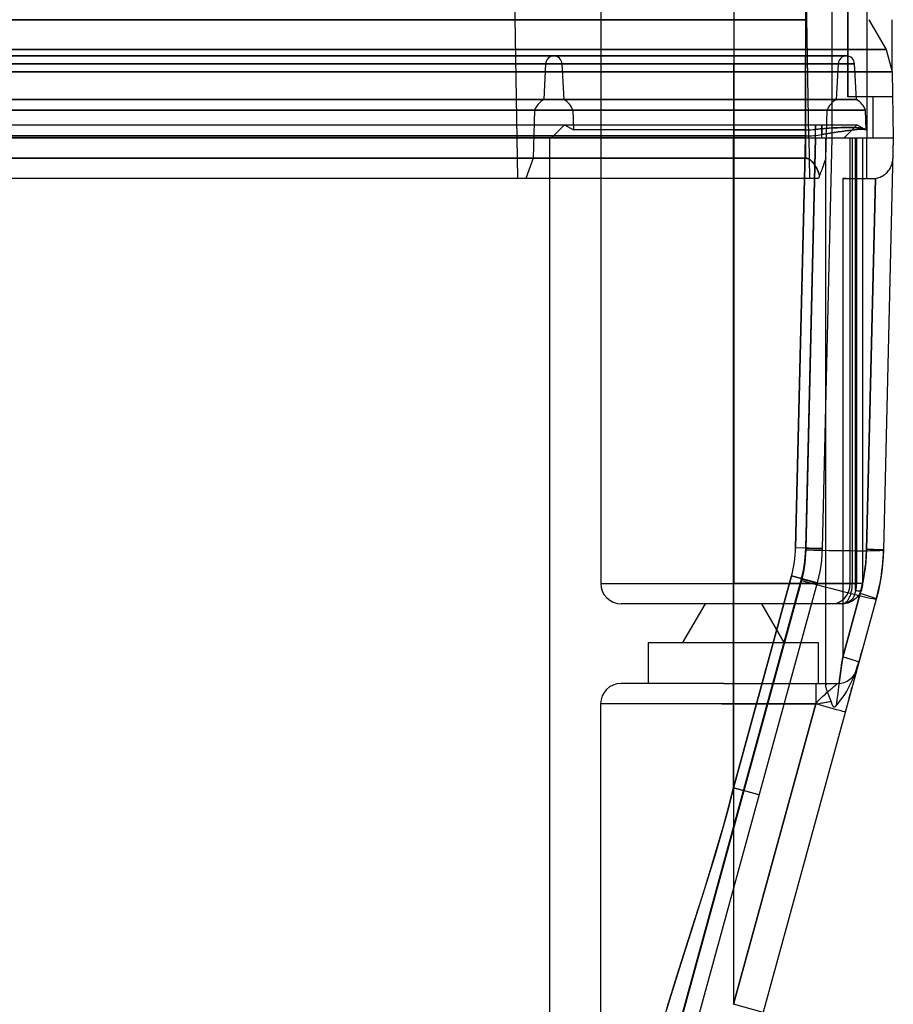
# Model space of a CAD drawing. Units: millimetres. Extents: x -100 to 100, y -169 to 1.
# Drawn here: x 58 to 100, y -86 to -38 of the extents above; entities that cross this region are included whole.
import ezdxf

# ---------------------------------------------------------------- set-up
doc = ezdxf.new("R2010")
doc.units = ezdxf.units.MM
doc.layers.add('MAIN-1', color=7, linetype='Continuous')
doc.layers.add('MAIN-2', color=7, linetype='Continuous')

msp = doc.modelspace()

# ---------------------------------------------------------------- linework, layer by layer
at = {"layer": 'MAIN-1'}
for p, q in [((96.2, 0), (96.2, -38.225)), ((-96.2, -38.225), (96.2, -38.225)), ((96.2, -38.225), (96.2, -39.686)), ((99.299, -38.225), (100.143, -39.686)), ((100.444, -40.772), (100.444, -38.225)), ((-96.2, -39.686), (96.2, -39.686)), ((96.2, -39.686), (96.377, -39.686)), ((96.2, -39.686), (96.2, -40.772)), ((96.377, -39.686), (96.554, -39.686)), ((96.554, -39.686), (96.73, -39.686)), ((96.73, -39.686), (96.906, -39.686)), ((96.906, -39.686), (97.08, -39.686)), ((97.08, -39.686), (97.252, -39.687)), ((97.252, -39.687), (97.422, -39.687)), ((97.422, -39.687), (97.588, -39.687)), ((97.588, -39.687), (97.752, -39.687)), ((97.752, -39.687), (97.912, -39.688)), ((97.912, -39.688), (98.069, -39.688)), ((98.069, -39.688), (98.222, -39.688)), ((98.222, -39.688), (98.372, -39.687)), ((98.372, -39.687), (98.517, -39.687)), ((98.517, -39.687), (98.658, -39.687)), ((98.658, -39.687), (98.794, -39.686)), ((98.794, -39.686), (98.925, -39.686)), ((98.925, -39.686), (99.05, -39.686)), ((99.05, -39.686), (99.169, -39.686)), ((99.169, -39.686), (99.283, -39.687)), ((99.283, -39.687), (99.39, -39.687)), ((99.39, -39.687), (99.491, -39.687)), ((99.491, -39.687), (99.585, -39.688)), ((99.585, -39.688), (99.672, -39.688)), ((99.672, -39.688), (99.752, -39.688)), ((99.752, -39.688), (99.825, -39.687)), ((99.825, -39.687), (99.891, -39.687)), ((99.891, -39.687), (99.949, -39.687)), ((99.949, -39.687), (100, -39.687)), ((100, -39.687), (100.043, -39.686)), ((100.043, -39.686), (100.078, -39.686)), ((100.078, -39.686), (100.106, -39.686)), ((100.106, -39.686), (100.126, -39.686)), ((100.126, -39.686), (100.138, -39.686)), ((100.138, -39.686), (100.143, -39.686)), ((100.143, -39.686), (100.444, -40.772)), ((-96.2, -40.772), (96.2, -40.772)), ((96.2, -40.772), (96.389, -40.772)), ((96.2, -40.772), (96.2, -44)), ((96.389, -40.772), (96.578, -40.772)), ((96.578, -40.772), (96.767, -40.772)), ((96.767, -40.772), (96.955, -40.772)), ((96.955, -40.772), (97.142, -40.772)), ((97.142, -40.772), (97.327, -40.772)), ((97.327, -40.772), (97.51, -40.772)), ((97.51, -40.772), (97.691, -40.772)), ((97.691, -40.772), (97.868, -40.772)), ((97.868, -40.772), (98.042, -40.772)), ((98.042, -40.772), (98.213, -40.772)), ((98.213, -40.772), (98.379, -40.772)), ((98.379, -40.772), (98.54, -40.772)), ((98.54, -40.772), (98.696, -40.772)), ((98.696, -40.772), (98.847, -40.772)), ((98.847, -40.772), (98.993, -40.772)), ((98.993, -40.772), (99.133, -40.772)), ((99.133, -40.772), (99.267, -40.772)), ((99.267, -40.772), (99.395, -40.772)), ((99.395, -40.772), (99.517, -40.772)), ((99.517, -40.772), (99.632, -40.772)), ((99.632, -40.772), (99.74, -40.772)), ((99.74, -40.772), (99.842, -40.772)), ((99.842, -40.772), (99.936, -40.772)), ((99.936, -40.772), (100.022, -40.772)), ((100.022, -40.772), (100.102, -40.772)), ((100.102, -40.772), (100.173, -40.772)), ((100.173, -40.772), (100.236, -40.772)), ((100.236, -40.772), (100.291, -40.772)), ((100.291, -40.772), (100.338, -40.772)), ((100.338, -40.772), (100.376, -40.772)), ((100.376, -40.772), (100.405, -40.772)), ((100.405, -40.772), (100.427, -40.772)), ((100.427, -40.772), (100.439, -40.772)), ((100.439, -40.772), (100.444, -40.772)), ((100.444, -40.772), (100.5, -44)), ((96.2, -44), (-96.2, -44)), ((96.2, -44), (96.701, -44)), ((96.701, -44), (96.22, -64.165)), ((96.701, -44), (96.974, -44)), ((96.974, -44), (97.23, -44)), ((97.23, -44), (97.471, -44)), ((97.471, -44), (97.698, -44)), ((97.698, -44), (97.913, -44)), ((97.913, -44), (98.117, -44)), ((98.117, -44), (98.312, -44)), ((98.312, -44), (98.499, -44)), ((98.499, -44), (98.678, -44)), ((98.678, -44), (98.849, -44)), ((98.849, -44), (99.012, -44)), ((99.012, -44), (99.168, -44)), ((99.168, -44), (99.316, -44)), ((99.316, -44), (99.457, -44)), ((99.457, -44), (99.59, -44)), ((99.59, -44), (99.716, -44)), ((99.716, -44), (99.834, -44)), ((99.834, -44), (99.944, -44)), ((99.944, -44), (100.047, -44)), ((100.5, -44), (100.019, -64.165)), ((100.047, -44), (100.141, -44)), ((100.141, -44), (100.228, -44)), ((100.228, -44), (100.305, -44)), ((100.305, -44), (100.371, -44)), ((100.371, -44), (100.425, -44)), ((100.425, -44), (100.466, -44)), ((100.466, -44), (100.491, -44)), ((100.491, -44), (100.5, -44)), ((96.211, -64.38), (96.195, -64.595)), ((96.22, -64.165), (96.211, -64.38)), ((100.005, -64.512), (99.978, -64.859)), ((100.019, -64.165), (100.005, -64.512)), ((96.14, -65.022), (96.101, -65.234)), ((96.171, -64.809), (96.14, -65.022)), ((96.195, -64.595), (96.171, -64.809)), ((99.978, -64.859), (99.94, -65.204)), ((96.055, -65.445), (96.001, -65.655)), ((96.101, -65.234), (96.055, -65.445)), ((99.94, -65.204), (99.889, -65.548)), ((96.001, -65.655), (75.341, -141.072)), ((99.827, -65.89), (99.753, -66.23)), ((99.889, -65.548), (99.827, -65.89)), ((99.753, -66.23), (99.666, -66.568)), ((99.666, -66.568), (79.059, -141.793))]:
    msp.add_line(p, q, dxfattribs=at)
for centre, major_axis, ratio, start_param in [((96.22, -64.074), (-3.799, 0.091), 0.023844, 1.571365), ((96.001, -65.564), (-3.665, 1.004), 0.023004, 1.577098)]:
    msp.add_ellipse(centre, major_axis=major_axis, ratio=ratio, start_param=start_param, end_param=3.141593, dxfattribs=at)
at = {"layer": 'MAIN-2'}
for p, q in [((81.356, -2.5), (82.115, -46)), ((92.69, -2.5), (92.69, -46)), ((92.69, -2.5), (92.69, -46)), ((96.366, -44), (95.7, -2.5)), ((86.185, -6.8), (86.185, -65.8)), ((99.205, -6.8), (99.205, -44)), ((97.5, -34), (97.5, -44)), ((98.27, -34), (98.27, -42)), ((98.27, -42), (98.27, -34)), ((96.2, -38.225), (-96.2, -38.225)), ((96.2, -38.225), (96.2, -39.686)), ((99.299, -38.225), (99.299, -38.225)), ((99.299, -38.225), (99.299, -38.225)), ((100.444, -38.225), (100.444, -38.225)), ((100.444, -38.225), (100.444, -38.225)), ((96.2, -39.686), (-96.2, -39.686)), ((96.377, -39.686), (96.2, -39.686)), ((96.2, -39.686), (96.2, -40.772)), ((96.554, -39.686), (96.377, -39.686)), ((96.73, -39.686), (96.554, -39.686)), ((96.906, -39.686), (96.73, -39.686)), ((97.08, -39.686), (96.906, -39.686)), ((97.252, -39.687), (97.08, -39.686)), ((97.422, -39.687), (97.252, -39.687)), ((97.588, -39.687), (97.422, -39.687)), ((97.752, -39.687), (97.588, -39.687)), ((97.912, -39.688), (97.752, -39.687)), ((98.069, -39.688), (97.912, -39.688)), ((98.222, -39.688), (98.069, -39.688)), ((98.372, -39.687), (98.222, -39.688)), ((98.517, -39.687), (98.372, -39.687)), ((98.658, -39.687), (98.517, -39.687)), ((98.794, -39.686), (98.658, -39.687)), ((98.924, -39.686), (98.794, -39.686)), ((99.05, -39.686), (98.924, -39.686)), ((99.169, -39.686), (99.05, -39.686)), ((99.283, -39.687), (99.169, -39.686)), ((99.39, -39.687), (99.283, -39.687)), ((99.491, -39.687), (99.39, -39.687)), ((99.585, -39.688), (99.491, -39.687)), ((99.672, -39.688), (99.585, -39.688)), ((99.752, -39.688), (99.672, -39.688)), ((99.825, -39.687), (99.752, -39.688)), ((99.89, -39.687), (99.825, -39.687)), ((99.949, -39.687), (99.89, -39.687)), ((100, -39.687), (99.949, -39.687)), ((100.043, -39.686), (100, -39.687)), ((100.078, -39.686), (100.043, -39.686)), ((100.106, -39.686), (100.078, -39.686)), ((100.126, -39.686), (100.106, -39.686)), ((100.138, -39.686), (100.126, -39.686)), ((100.143, -39.686), (100.138, -39.686)), ((100.143, -39.686), (100.143, -39.686)), ((100.143, -39.686), (100.143, -39.686)), ((-96.2, -40), (96.2, -40)), ((96.2, -40), (-96.2, -40)), ((-96.2, -40.379), (96.2, -40.379)), ((96.2, -40.379), (-96.2, -40.379)), ((96.2, -40.379), (-96.2, -40.379)), ((-96.2, -40.379), (96.2, -40.379)), ((83.487, -40.379), (83.395, -42.129)), ((92.695, -40.379), (83.487, -40.379)), ((92.695, -40), (83.889, -40)), ((92.695, -40), (83.889, -40)), ((92.695, -40.379), (84.288, -40.379)), ((84.288, -40.379), (84.38, -42.129)), ((92.695, -40), (92.695, -40.379)), ((92.695, -40), (92.695, -40.379)), ((92.695, -40), (96.2, -40)), ((96.2, -40), (92.695, -40)), ((96.2, -40.379), (92.695, -40.379)), ((92.695, -40.379), (92.695, -42.129)), ((92.695, -40.379), (92.695, -42.129)), ((92.695, -40.379), (96.2, -40.379)), ((96.2, -40.379), (92.695, -40.379)), ((92.695, -40.379), (96.2, -40.379)), ((92.695, -42.129), (92.695, -40.379)), ((92.695, -42.129), (92.695, -40.379)), ((96.2, -40), (96.2, -40.379)), ((96.2, -40.379), (96.2, -40)), ((96.2, -40), (96.2, -40.379)), ((96.2, -40.379), (96.2, -40)), ((98.204, -40), (96.2, -40)), ((96.2, -40), (98.204, -40)), ((98.204, -40), (96.2, -40)), ((98.204, -40), (96.2, -40)), ((96.2, -40.379), (96.2, -42.129)), ((96.2, -40.379), (97.802, -40.379)), ((97.802, -40.379), (96.2, -40.379)), ((96.2, -40.379), (96.2, -42.129)), ((96.2, -40.379), (96.2, -42.129)), ((96.2, -40.379), (97.802, -40.379)), ((97.802, -40.379), (96.2, -40.379)), ((96.2, -40.379), (96.2, -42.129)), ((96.2, -40.379), (98.603, -40.379)), ((98.603, -40.379), (96.2, -40.379)), ((96.2, -40.379), (98.603, -40.379)), ((98.603, -40.379), (96.2, -40.379)), ((96.2, -42.129), (96.2, -40.379)), ((96.2, -42.129), (96.2, -40.379)), ((96.2, -42.129), (96.2, -40.379)), ((96.2, -42.129), (96.2, -40.379)), ((97.803, -40.379), (97.71, -42.129)), ((97.803, -40.379), (97.803, -40.379)), ((97.803, -40.379), (97.803, -40.379)), ((98.603, -40.379), (98.603, -40.379)), ((98.603, -40.379), (98.603, -40.379)), ((98.695, -42.129), (98.603, -40.379)), ((96.2, -40.772), (-96.2, -40.772)), ((96.389, -40.772), (96.2, -40.772)), ((96.2, -40.772), (96.2, -44)), ((96.578, -40.772), (96.389, -40.772)), ((96.767, -40.772), (96.578, -40.772)), ((96.955, -40.772), (96.767, -40.772)), ((97.142, -40.772), (96.955, -40.772)), ((97.327, -40.772), (97.142, -40.772)), ((97.51, -40.772), (97.327, -40.772)), ((97.691, -40.772), (97.51, -40.772)), ((97.868, -40.772), (97.691, -40.772)), ((98.042, -40.772), (97.868, -40.772)), ((98.213, -40.772), (98.042, -40.772)), ((98.379, -40.772), (98.213, -40.772)), ((98.54, -40.772), (98.379, -40.772)), ((98.696, -40.772), (98.54, -40.772)), ((98.847, -40.772), (98.696, -40.772)), ((98.993, -40.772), (98.847, -40.772)), ((99.133, -40.772), (98.993, -40.772)), ((99.267, -40.772), (99.133, -40.772)), ((99.395, -40.772), (99.267, -40.772)), ((99.517, -40.772), (99.395, -40.772)), ((99.632, -40.772), (99.517, -40.772)), ((99.74, -40.772), (99.632, -40.772)), ((99.842, -40.772), (99.74, -40.772)), ((99.936, -40.772), (99.842, -40.772)), ((100.022, -40.772), (99.936, -40.772)), ((100.102, -40.772), (100.022, -40.772)), ((100.173, -40.772), (100.102, -40.772)), ((100.236, -40.772), (100.173, -40.772)), ((100.291, -40.772), (100.236, -40.772)), ((100.338, -40.772), (100.291, -40.772)), ((100.376, -40.772), (100.338, -40.772)), ((100.405, -40.772), (100.376, -40.772)), ((100.427, -40.772), (100.405, -40.772)), ((100.439, -40.772), (100.427, -40.772)), ((100.444, -40.772), (100.439, -40.772)), ((100.444, -40.772), (100.444, -40.772)), ((100.444, -40.772), (100.444, -40.772)), ((100.444, -40.772), (100.444, -40.772)), ((100.444, -40.772), (100.444, -40.772)), ((-96.2, -42.129), (96.2, -42.129)), ((96.2, -42.129), (-96.2, -42.129)), ((96.2, -42.129), (-96.2, -42.129)), ((-96.2, -42.129), (96.2, -42.129)), ((92.695, -42.129), (83.395, -42.129)), ((92.695, -42.129), (84.38, -42.129)), ((96.2, -42.129), (92.695, -42.129)), ((92.695, -42.129), (92.695, -42.659)), ((92.695, -42.129), (92.695, -42.659)), ((92.695, -42.129), (96.2, -42.129)), ((96.2, -42.129), (92.695, -42.129)), ((92.695, -42.129), (96.2, -42.129)), ((92.695, -42.659), (92.695, -42.129)), ((92.695, -42.659), (92.695, -42.129)), ((96.2, -42.129), (96.2, -42.659)), ((96.2, -42.129), (97.71, -42.129)), ((97.71, -42.129), (96.2, -42.129)), ((96.2, -42.129), (96.2, -42.659)), ((96.2, -42.129), (96.2, -42.659)), ((96.2, -42.129), (97.71, -42.129)), ((97.71, -42.129), (96.2, -42.129)), ((96.2, -42.129), (96.2, -42.659)), ((98.695, -42.129), (96.2, -42.129)), ((96.2, -42.129), (98.695, -42.129)), ((98.695, -42.129), (96.2, -42.129)), ((96.2, -42.129), (98.695, -42.129)), ((96.2, -42.659), (96.2, -42.129)), ((96.2, -42.659), (96.2, -42.129)), ((96.2, -42.659), (96.2, -42.129)), ((96.2, -42.659), (96.2, -42.129)), ((97.71, -42.129), (97.71, -42.129)), ((97.71, -42.129), (97.71, -42.129)), ((100.465, -42), (98.27, -42)), ((98.695, -42.129), (98.695, -42.129)), ((98.695, -42.129), (98.695, -42.129)), ((99.5, -42), (99.5, -44)), ((100.465, -42), (100.465, -42)), ((-96.2, -42.659), (96.2, -42.659)), ((96.2, -42.659), (-96.2, -42.659)), ((96.2, -42.659), (-96.2, -42.659)), ((-96.2, -42.659), (96.2, -42.659)), ((82.946, -42.659), (82.885, -45)), ((92.695, -42.659), (82.946, -42.659)), ((92.695, -42.659), (84.829, -42.659)), ((84.829, -42.659), (84.854, -43.616)), ((92.695, -42.659), (92.695, -45)), ((96.2, -42.659), (92.695, -42.659)), ((92.695, -45), (92.695, -42.659)), ((92.695, -42.659), (96.2, -42.659)), ((96.2, -42.659), (92.695, -42.659)), ((92.695, -42.659), (96.2, -42.659)), ((92.695, -43.616), (92.695, -42.659)), ((92.695, -43.616), (92.695, -42.659)), ((96.2, -45.005), (96.2, -42.659)), ((96.2, -42.659), (97.261, -42.659)), ((97.261, -42.659), (96.2, -42.659)), ((96.2, -42.659), (96.2, -45)), ((96.2, -45), (96.2, -42.659)), ((96.2, -42.659), (97.261, -42.659)), ((97.261, -42.659), (96.2, -42.659)), ((96.2, -42.659), (96.2, -45.005)), ((99.144, -42.659), (96.2, -42.659)), ((96.2, -42.659), (99.144, -42.659)), ((99.144, -42.659), (96.2, -42.659)), ((96.2, -42.659), (99.144, -42.659)), ((96.2, -43.616), (96.2, -42.659)), ((96.2, -43.909), (96.2, -42.659)), ((96.2, -43.909), (96.2, -42.659)), ((96.2, -43.616), (96.2, -42.659)), ((97.2, -45.006), (97.261, -42.659)), ((97.261, -42.659), (97.261, -42.659)), ((97.261, -42.659), (97.261, -42.659)), ((99.144, -42.659), (99.144, -42.659)), ((99.144, -42.659), (99.144, -42.659)), ((99.169, -43.616), (99.144, -42.659)), ((-97, -43.362), (97, -43.362)), ((84.415, -43.362), (83.785, -44)), ((84.415, -43.362), (92.695, -43.362)), ((84.415, -43.362), (84.854, -43.616)), ((92.695, -43.616), (84.854, -43.616)), ((92.695, -44), (92.695, -43.362)), ((92.695, -44), (92.695, -43.362)), ((92.695, -43.362), (92.695, -43.616)), ((92.695, -43.362), (92.695, -43.616)), ((96.2, -43.616), (92.695, -43.616)), ((92.695, -43.616), (96.2, -43.616)), ((96.7, -43.362), (98.73, -43.362)), ((96.7, -44), (96.7, -43.362)), ((96.7, -44), (96.7, -43.362)), ((96.7, -43.362), (96.7, -43.591)), ((96.7, -43.362), (96.7, -43.591)), ((96.7, -43.591), (96.916, -43.57)), ((96.916, -43.57), (96.7, -43.591)), ((96.916, -43.57), (97.134, -43.551)), ((97.134, -43.551), (96.916, -43.57)), ((97, -43.362), (97, -43.844)), ((97, -44), (97, -43.362)), ((97, -43.362), (98.73, -43.362)), ((97, -44), (97, -43.362)), ((97, -43.362), (97, -43.844)), ((97.203, -43.811), (97, -43.844)), ((97, -43.844), (97.203, -43.811)), ((97.134, -43.551), (97.35, -43.534)), ((97.35, -43.534), (97.134, -43.551)), ((97.406, -43.779), (97.203, -43.811)), ((97.203, -43.811), (97.406, -43.779)), ((97.35, -43.534), (97.562, -43.52)), ((97.562, -43.52), (97.35, -43.534)), ((97.606, -43.747), (97.406, -43.779)), ((97.406, -43.779), (97.606, -43.747)), ((97.562, -43.52), (97.764, -43.508)), ((97.764, -43.508), (97.562, -43.52)), ((97.8, -43.717), (97.606, -43.747)), ((97.606, -43.747), (97.8, -43.717)), ((97.764, -43.508), (97.956, -43.5)), ((97.956, -43.5), (97.764, -43.508)), ((97.986, -43.689), (97.8, -43.717)), ((97.8, -43.717), (97.986, -43.689)), ((97.956, -43.5), (98.134, -43.496)), ((98.134, -43.496), (97.956, -43.5)), ((98.16, -43.664), (97.986, -43.689)), ((97.986, -43.689), (98.16, -43.664)), ((98.1, -44), (98.73, -43.362)), ((98.134, -43.496), (98.297, -43.494)), ((98.297, -43.494), (98.134, -43.496)), ((98.321, -43.642), (98.16, -43.664)), ((98.16, -43.664), (98.321, -43.642)), ((98.297, -43.494), (98.448, -43.496)), ((98.447, -43.496), (98.297, -43.494)), ((98.468, -43.624), (98.321, -43.642)), ((98.321, -43.642), (98.468, -43.624)), ((98.589, -43.5), (98.447, -43.496)), ((98.448, -43.496), (98.589, -43.5)), ((98.599, -43.609), (98.468, -43.624)), ((98.468, -43.624), (98.599, -43.609)), ((98.589, -43.5), (98.72, -43.508)), ((98.719, -43.508), (98.589, -43.5)), ((98.721, -43.597), (98.599, -43.609)), ((98.599, -43.609), (98.722, -43.597)), ((98.835, -43.52), (98.719, -43.508)), ((98.72, -43.508), (98.835, -43.52)), ((98.833, -43.589), (98.721, -43.597)), ((98.722, -43.597), (98.833, -43.589)), ((98.73, -43.362), (98.73, -43.362)), ((98.73, -43.362), (98.73, -43.362)), ((98.73, -43.362), (99.153, -43.607)), ((98.93, -43.584), (98.833, -43.589)), ((98.833, -43.589), (98.93, -43.584)), ((98.835, -43.52), (98.934, -43.534)), ((98.934, -43.534), (98.835, -43.52)), ((99.012, -43.584), (98.93, -43.584)), ((98.93, -43.584), (99.012, -43.584)), ((98.934, -43.534), (99.016, -43.551)), ((99.016, -43.551), (98.934, -43.534)), ((99.076, -43.588), (99.012, -43.584)), ((99.012, -43.584), (99.076, -43.588)), ((99.016, -43.551), (99.08, -43.57)), ((99.08, -43.57), (99.016, -43.551)), ((99.123, -43.596), (99.076, -43.588)), ((99.076, -43.588), (99.123, -43.596)), ((99.08, -43.57), (99.126, -43.591)), ((99.126, -43.591), (99.08, -43.57)), ((99.153, -43.607), (99.123, -43.596)), ((99.123, -43.596), (99.153, -43.607)), ((99.169, -43.616), (99.153, -43.607)), ((99.169, -43.616), (99.169, -43.616)), ((99.169, -43.616), (99.169, -43.616)), ((-97, -44), (97, -44)), ((96.2, -43.909), (-96.2, -43.909)), ((-96.2, -43.909), (96.2, -43.909)), ((-96.2, -44), (96.2, -44)), ((83.68, -44), (83.68, -112.36)), ((92.68, -44), (92.68, -75.796)), ((92.68, -75.796), (92.68, -44)), ((92.695, -44), (92.695, -65.8)), ((96.2, -44), (92.695, -44)), ((95.72, -64.062), (96.199, -44)), ((96.199, -44), (95.72, -64.062)), ((96.22, -64.165), (96.701, -44)), ((96.699, -44), (96.22, -64.093)), ((96.22, -64.093), (96.699, -44)), ((96.366, -44), (96.398, -46)), ((96.366, -44), (96.366, -44)), ((96.366, -44), (96.366, -44)), ((97, -44), (98.1, -44)), ((97.499, -44), (97.02, -64.093)), ((97.2, -70.804), (97.2, -44)), ((97.499, -44), (97.499, -44)), ((97.499, -44), (97.499, -44)), ((98.1, -44), (98.1, -44)), ((98.1, -44), (98.1, -44)), ((98.39, -65.8), (98.39, -44)), ((98.493, -44), (98.493, -65.8)), ((98.652, -65.8), (98.652, -44)), ((98.693, -44), (98.693, -65.8)), ((98.993, -44), (98.993, -44)), ((98.993, -44), (98.993, -65.8)), ((98.993, -44), (98.993, -44)), ((98.993, -44), (98.993, -44)), ((99.2, -46), (99.2, -44)), ((100.5, -44), (100.5, -44)), ((100.5, -44), (100.5, -44)), ((100.5, -44), (100.5, -44)), ((96.2, -45.005), (-96.2, -45.005)), ((-96.2, -45.005), (96.2, -45.005)), ((82.885, -45), (82.521, -46)), ((92.695, -45), (82.885, -45)), ((96.2, -45), (92.695, -45)), ((92.695, -45), (92.695, -46)), ((92.695, -45), (92.695, -46)), ((92.695, -45), (96.2, -45)), ((96.238, -45.002), (96.2, -45)), ((96.2, -45), (96.256, -45.004)), ((96.249, -45.009), (96.2, -45.005)), ((96.2, -45.005), (96.249, -45.009)), ((96.273, -45.007), (96.238, -45.002)), ((96.297, -45.019), (96.249, -45.009)), ((96.249, -45.009), (96.297, -45.019)), ((96.256, -45.004), (96.307, -45.015)), ((96.305, -45.015), (96.273, -45.007)), ((96.345, -45.036), (96.297, -45.019)), ((96.297, -45.019), (96.344, -45.036)), ((96.336, -45.025), (96.305, -45.015)), ((96.307, -45.015), (96.352, -45.032)), ((96.365, -45.038), (96.336, -45.025)), ((96.344, -45.036), (96.39, -45.06)), ((96.391, -45.06), (96.345, -45.036)), ((96.352, -45.032), (96.394, -45.054)), ((96.392, -45.053), (96.365, -45.038)), ((96.39, -45.06), (96.435, -45.089)), ((96.435, -45.089), (96.391, -45.06)), ((96.418, -45.07), (96.392, -45.053)), ((96.394, -45.054), (96.433, -45.081)), ((96.442, -45.088), (96.418, -45.07)), ((96.433, -45.081), (96.469, -45.11)), ((96.479, -45.123), (96.435, -45.089)), ((96.435, -45.089), (96.478, -45.123)), ((96.466, -45.107), (96.442, -45.088)), ((96.489, -45.127), (96.466, -45.107)), ((96.469, -45.11), (96.504, -45.141)), ((96.478, -45.123), (96.52, -45.161)), ((96.52, -45.161), (96.479, -45.123)), ((96.511, -45.149), (96.489, -45.127)), ((96.504, -45.141), (96.536, -45.174)), ((96.533, -45.171), (96.511, -45.149)), ((96.559, -45.203), (96.52, -45.161)), ((96.52, -45.161), (96.559, -45.203)), ((96.554, -45.193), (96.533, -45.171)), ((96.536, -45.174), (96.568, -45.21)), ((96.574, -45.217), (96.554, -45.193)), ((96.596, -45.249), (96.559, -45.203)), ((96.559, -45.203), (96.596, -45.249)), ((96.568, -45.21), (96.598, -45.247)), ((96.594, -45.241), (96.574, -45.217)), ((96.613, -45.267), (96.594, -45.241)), ((96.632, -45.298), (96.596, -45.249)), ((96.596, -45.249), (96.632, -45.298)), ((96.598, -45.247), (96.627, -45.286)), ((96.631, -45.292), (96.613, -45.267)), ((97.102, -45.274), (97.083, -45.327)), ((97.121, -45.224), (97.102, -45.274)), ((97.137, -45.178), (97.121, -45.224)), ((97.153, -45.136), (97.137, -45.178)), ((97.166, -45.099), (97.153, -45.136)), ((97.178, -45.067), (97.166, -45.099)), ((97.187, -45.041), (97.178, -45.067)), ((97.194, -45.022), (97.187, -45.041)), ((97.199, -45.01), (97.194, -45.022)), ((97.2, -45.006), (97.199, -45.01)), ((97.2, -45.006), (97.2, -45.006)), ((97.2, -45.006), (97.2, -45.006)), ((100.436, -45.28), (100.452, -45.218)), ((100.452, -45.218), (100.464, -45.155)), ((100.464, -45.155), (100.472, -45.09)), ((100.472, -45.09), (100.476, -45.024)), ((100.476, -45.024), (100.476, -45.024)), ((96.627, -45.286), (96.654, -45.326)), ((96.65, -45.319), (96.631, -45.292)), ((96.666, -45.35), (96.632, -45.298)), ((96.632, -45.298), (96.666, -45.35)), ((96.667, -45.346), (96.65, -45.319)), ((96.654, -45.326), (96.681, -45.368)), ((96.698, -45.404), (96.666, -45.35)), ((96.666, -45.35), (96.698, -45.404)), ((96.684, -45.374), (96.667, -45.346)), ((96.681, -45.368), (96.706, -45.411)), ((96.701, -45.402), (96.684, -45.374)), ((96.73, -45.461), (96.698, -45.404)), ((96.698, -45.404), (96.73, -45.461)), ((96.717, -45.431), (96.701, -45.402)), ((96.706, -45.411), (96.73, -45.455)), ((96.733, -45.46), (96.717, -45.431)), ((96.73, -45.455), (96.753, -45.501)), ((96.76, -45.521), (96.73, -45.461)), ((96.73, -45.461), (96.76, -45.521)), ((96.748, -45.49), (96.733, -45.46)), ((96.763, -45.521), (96.748, -45.49)), ((96.753, -45.501), (96.776, -45.548)), ((96.788, -45.583), (96.76, -45.521)), ((96.76, -45.521), (96.788, -45.583)), ((96.778, -45.552), (96.763, -45.521)), ((96.776, -45.548), (96.797, -45.596)), ((96.792, -45.583), (96.778, -45.552)), ((96.816, -45.647), (96.788, -45.583)), ((96.788, -45.583), (96.816, -45.647)), ((96.805, -45.615), (96.792, -45.583)), ((96.797, -45.596), (96.818, -45.645)), ((96.819, -45.648), (96.805, -45.615)), ((96.842, -45.713), (96.816, -45.647)), ((96.816, -45.647), (96.842, -45.713)), ((96.818, -45.645), (96.837, -45.695)), ((96.832, -45.681), (96.819, -45.648)), ((96.845, -45.714), (96.832, -45.681)), ((96.837, -45.695), (96.856, -45.746)), ((96.867, -45.782), (96.842, -45.713)), ((96.842, -45.713), (96.867, -45.782)), ((96.857, -45.748), (96.845, -45.714)), ((96.856, -45.746), (96.875, -45.798)), ((96.869, -45.782), (96.857, -45.748)), ((96.945, -45.706), (96.919, -45.778)), ((96.971, -45.636), (96.945, -45.706)), ((96.995, -45.569), (96.971, -45.636)), ((97.019, -45.504), (96.995, -45.569)), ((97.041, -45.442), (97.019, -45.504)), ((97.063, -45.383), (97.041, -45.442)), ((97.083, -45.327), (97.063, -45.383)), ((100.106, -45.777), (100.151, -45.738)), ((100.151, -45.738), (100.194, -45.696)), ((100.194, -45.696), (100.234, -45.652)), ((100.234, -45.652), (100.272, -45.606)), ((100.272, -45.606), (100.307, -45.557)), ((100.307, -45.557), (100.339, -45.506)), ((100.339, -45.506), (100.368, -45.452)), ((100.368, -45.452), (100.394, -45.397)), ((100.394, -45.397), (100.417, -45.339)), ((100.417, -45.339), (100.436, -45.28)), ((96.838, -46), (-96.837, -46)), ((96.398, -46), (96.398, -46)), ((96.398, -46), (96.398, -46)), ((96.891, -45.853), (96.838, -46)), ((96.838, -46), (96.838, -46)), ((96.838, -46), (96.838, -46)), ((96.891, -45.853), (96.867, -45.782)), ((96.867, -45.782), (96.891, -45.853)), ((96.881, -45.816), (96.869, -45.782)), ((96.875, -45.798), (96.892, -45.851)), ((96.892, -45.851), (96.881, -45.816)), ((96.919, -45.778), (96.891, -45.853)), ((98.038, -46), (98.026, -46)), ((98.026, -46), (98.026, -69.404)), ((98.026, -46), (98.026, -69.404)), ((98.026, -46), (98.038, -46)), ((98.05, -46), (98.038, -46)), ((98.038, -46), (98.05, -46)), ((98.062, -46), (98.05, -46)), ((98.05, -46), (98.062, -46)), ((98.075, -46), (98.062, -46)), ((98.062, -46), (98.075, -46)), ((98.087, -46), (98.075, -46)), ((98.075, -46), (98.087, -46)), ((98.099, -46), (98.087, -46)), ((98.087, -46), (98.099, -46)), ((98.111, -46), (98.099, -46)), ((98.099, -46), (98.111, -46)), ((98.111, -46), (98.119, -46)), ((98.124, -46), (98.111, -46)), ((98.119, -46), (98.127, -46)), ((98.136, -46), (98.124, -46)), ((98.127, -46), (98.135, -46)), ((98.135, -46), (98.142, -46)), ((98.148, -46), (98.136, -46)), ((98.142, -46), (98.15, -46)), ((98.159, -46), (98.148, -46)), ((98.15, -46), (98.157, -46)), ((98.157, -46), (98.164, -46)), ((98.17, -46), (98.159, -46)), ((98.164, -46), (98.171, -46)), ((98.181, -46), (98.17, -46)), ((98.171, -46), (98.178, -46)), ((98.178, -46), (98.185, -46)), ((98.193, -46), (98.181, -46)), ((98.185, -46), (98.193, -46)), ((98.193, -46), (98.378, -46)), ((98.378, -46), (98.561, -46)), ((98.561, -46), (98.744, -46)), ((98.744, -46), (98.925, -46)), ((98.925, -46), (99.108, -46)), ((99.108, -46), (99.291, -46)), ((99.626, -45.989), (99.193, -64.141)), ((99.193, -64.141), (99.626, -45.989)), ((99.291, -46), (99.476, -46)), ((99.476, -46), (99.476, -46)), ((99.476, -46), (99.497, -46)), ((99.497, -46), (99.519, -45.999)), ((99.519, -45.999), (99.54, -45.998)), ((99.54, -45.998), (99.562, -45.996)), ((99.562, -45.996), (99.583, -45.994)), ((99.583, -45.994), (99.605, -45.992)), ((99.605, -45.992), (99.626, -45.989)), ((99.626, -45.989), (99.683, -45.978)), ((99.683, -45.978), (99.74, -45.964)), ((99.74, -45.964), (99.796, -45.947)), ((99.796, -45.947), (99.851, -45.927)), ((99.851, -45.927), (99.905, -45.903)), ((99.905, -45.903), (99.958, -45.876)), ((99.958, -45.876), (100.009, -45.846)), ((100.009, -45.846), (100.058, -45.813)), ((100.058, -45.813), (100.106, -45.777)), ((97.02, -64.093), (95.72, -64.062)), ((97.02, -64.093), (95.72, -64.062)), ((96.195, -64.524), (96.171, -64.738)), ((96.171, -64.738), (96.195, -64.524)), ((96.211, -64.309), (96.195, -64.524)), ((96.195, -64.524), (96.211, -64.309)), ((96.195, -64.596), (96.211, -64.381)), ((96.22, -64.093), (96.211, -64.309)), ((96.211, -64.309), (96.22, -64.093)), ((96.211, -64.381), (96.22, -64.165)), ((97.007, -64.377), (96.983, -64.66)), ((97.02, -64.093), (97.007, -64.377)), ((97.02, -64.093), (97.02, -64.093)), ((97.02, -64.093), (97.02, -64.093)), ((99.15, -64.834), (99.177, -64.502)), ((99.18, -64.457), (99.157, -64.76)), ((99.177, -64.502), (99.193, -64.141)), ((99.193, -64.141), (99.18, -64.457)), ((100.001, -64.57), (100.012, -64.367)), ((100.012, -64.367), (100.019, -64.165)), ((100.019, -64.165), (100.019, -64.165)), ((100.019, -64.165), (100.019, -64.165)), ((96.14, -64.951), (96.101, -65.163)), ((96.101, -65.163), (96.14, -64.952)), ((96.101, -65.235), (96.14, -65.023)), ((96.171, -64.738), (96.14, -64.951)), ((96.14, -64.952), (96.171, -64.738)), ((96.14, -65.023), (96.171, -64.81)), ((96.171, -64.81), (96.195, -64.596)), ((96.948, -64.941), (96.901, -65.221)), ((96.983, -64.66), (96.948, -64.941)), ((99.113, -65.143), (99.15, -64.834)), ((99.157, -64.76), (99.124, -65.06)), ((99.943, -65.176), (99.967, -64.975)), ((99.967, -64.975), (99.986, -64.773)), ((99.986, -64.773), (100.001, -64.57)), ((92.68, -75.796), (95.519, -65.432)), ((95.519, -65.432), (92.68, -75.796)), ((96.773, -65.775), (95.519, -65.432)), ((95.519, -65.432), (96.773, -65.775)), ((96.055, -65.374), (96.001, -65.583)), ((96.001, -65.583), (96.055, -65.374)), ((96.001, -65.655), (96.055, -65.446)), ((96.101, -65.163), (96.055, -65.374)), ((96.055, -65.374), (96.101, -65.163)), ((96.055, -65.446), (96.101, -65.235)), ((96.843, -65.5), (96.773, -65.775)), ((96.901, -65.221), (96.843, -65.5)), ((99.013, -65.727), (99.068, -65.438)), ((99.081, -65.359), (99.027, -65.658)), ((99.068, -65.438), (99.113, -65.143)), ((99.124, -65.06), (99.081, -65.359)), ((99.884, -65.578), (99.916, -65.377)), ((99.916, -65.377), (99.943, -65.176)), ((96.001, -65.583), (75.341, -141)), ((75.341, -141), (96.001, -65.583)), ((75.341, -141.072), (96.001, -65.655)), ((96.773, -65.775), (76.166, -141)), ((96.773, -65.775), (76.166, -141)), ((86.185, -65.8), (92.695, -65.8)), ((92.156, -65.8), (92.695, -65.8)), ((92.695, -66.8), (92.695, -65.8)), ((92.695, -65.8), (98.39, -65.8)), ((98.493, -65.8), (92.695, -65.8)), ((96.773, -65.775), (96.773, -65.775)), ((96.773, -65.775), (96.773, -65.775)), ((98.39, -65.8), (98.652, -65.8)), ((98.481, -66.018), (98.486, -65.964)), ((98.486, -65.964), (98.49, -65.909)), ((98.49, -65.909), (98.492, -65.855)), ((98.492, -65.855), (98.493, -65.8)), ((98.993, -65.8), (98.493, -65.8)), ((98.652, -66.135), (98.652, -65.8)), ((98.652, -65.8), (98.693, -65.8)), ((98.68, -65.985), (98.676, -66.015)), ((98.684, -65.955), (98.68, -65.985)), ((98.687, -65.924), (98.684, -65.955)), ((98.689, -65.894), (98.687, -65.924)), ((98.691, -65.863), (98.689, -65.894)), ((98.692, -65.832), (98.691, -65.863)), ((98.693, -65.8), (98.692, -65.832)), ((98.993, -65.8), (98.693, -65.8)), ((98.96, -65.97), (98.876, -66.304)), ((98.949, -66.017), (99.013, -65.727)), ((99.027, -65.658), (98.96, -65.97)), ((98.974, -65.99), (98.964, -66.037)), ((98.982, -65.943), (98.974, -65.99)), ((98.988, -65.895), (98.982, -65.943)), ((98.991, -65.848), (98.988, -65.895)), ((98.993, -65.8), (98.991, -65.848)), ((98.993, -65.8), (98.993, -65.8)), ((99.766, -66.175), (99.809, -65.977)), ((99.809, -65.977), (99.849, -65.778)), ((99.849, -65.778), (99.884, -65.578)), ((98.876, -66.304), (98.026, -69.404)), ((98.026, -69.404), (98.876, -66.304)), ((98.345, -66.51), (98.364, -66.469)), ((98.364, -66.469), (98.383, -66.426)), ((98.383, -66.426), (98.4, -66.38)), ((98.4, -66.38), (98.416, -66.333)), ((98.416, -66.333), (98.43, -66.283)), ((98.43, -66.283), (98.444, -66.232)), ((98.444, -66.232), (98.455, -66.179)), ((98.455, -66.179), (98.465, -66.126)), ((98.465, -66.126), (98.474, -66.072)), ((98.474, -66.072), (98.481, -66.018)), ((98.563, -66.449), (98.534, -66.501)), ((98.587, -66.395), (98.563, -66.449)), ((98.607, -66.339), (98.587, -66.395)), ((98.623, -66.285), (98.607, -66.339)), ((98.635, -66.232), (98.623, -66.285)), ((98.645, -66.183), (98.635, -66.232)), ((98.652, -66.135), (98.645, -66.183)), ((98.659, -66.105), (98.652, -66.135)), ((98.665, -66.075), (98.659, -66.105)), ((98.671, -66.045), (98.665, -66.075)), ((98.676, -66.015), (98.671, -66.045)), ((98.733, -66.472), (98.699, -66.507)), ((98.766, -66.434), (98.733, -66.472)), ((98.796, -66.395), (98.766, -66.434)), ((98.825, -66.354), (98.796, -66.395)), ((98.851, -66.312), (98.825, -66.354)), ((98.876, -66.268), (98.851, -66.312)), ((98.876, -66.304), (98.949, -66.017)), ((98.899, -66.223), (98.876, -66.268)), ((98.919, -66.177), (98.899, -66.223)), ((98.936, -66.131), (98.919, -66.177)), ((98.951, -66.084), (98.936, -66.131)), ((98.964, -66.037), (98.951, -66.084)), ((99.666, -66.568), (99.718, -66.372)), ((99.718, -66.372), (99.766, -66.175)), ((92.695, -66.8), (87.185, -66.8)), ((90.21, -68.7), (91.307, -66.8)), ((97.993, -66.8), (92.695, -66.8)), ((94.053, -66.8), (95.15, -68.7)), ((98.051, -66.798), (97.993, -66.8)), ((97.993, -66.8), (98.026, -66.798)), ((98.035, -66.799), (97.993, -66.8)), ((97.993, -66.8), (97.993, -66.8)), ((98.026, -66.798), (98.058, -66.791)), ((98.08, -66.795), (98.035, -66.799)), ((98.108, -66.793), (98.051, -66.798)), ((98.058, -66.791), (98.088, -66.782)), ((98.128, -66.787), (98.08, -66.795)), ((98.088, -66.782), (98.117, -66.768)), ((98.161, -66.786), (98.108, -66.793)), ((98.117, -66.768), (98.146, -66.752)), ((98.178, -66.775), (98.128, -66.787)), ((98.146, -66.752), (98.174, -66.732)), ((98.212, -66.776), (98.161, -66.786)), ((98.174, -66.732), (98.201, -66.709)), ((98.229, -66.758), (98.178, -66.775)), ((98.201, -66.709), (98.228, -66.682)), ((98.262, -66.763), (98.212, -66.776)), ((98.228, -66.682), (98.254, -66.653)), ((98.28, -66.736), (98.229, -66.758)), ((98.254, -66.653), (98.278, -66.621)), ((98.311, -66.748), (98.262, -66.763)), ((98.278, -66.621), (98.302, -66.586)), ((98.329, -66.709), (98.28, -66.736)), ((98.302, -66.586), (98.324, -66.549)), ((98.36, -66.73), (98.311, -66.748)), ((98.324, -66.549), (98.345, -66.51)), ((98.377, -66.677), (98.329, -66.709)), ((98.408, -66.71), (98.36, -66.73)), ((98.422, -66.64), (98.377, -66.677)), ((98.455, -66.687), (98.408, -66.71)), ((98.464, -66.597), (98.422, -66.64)), ((98.5, -66.662), (98.455, -66.687)), ((98.501, -66.551), (98.464, -66.597)), ((98.544, -66.634), (98.5, -66.662)), ((98.534, -66.501), (98.501, -66.551)), ((98.586, -66.605), (98.544, -66.634)), ((98.625, -66.574), (98.586, -66.605)), ((98.663, -66.542), (98.625, -66.574)), ((98.699, -66.507), (98.663, -66.542)), ((99.666, -66.568), (99.666, -66.568)), ((99.666, -66.568), (99.666, -66.568)), ((88.53, -70.7), (88.53, -68.7)), ((88.53, -68.7), (96.83, -68.7)), ((96.83, -68.7), (96.83, -70.7)), ((98.871, -69.458), (98.901, -69.355)), ((98.901, -69.355), (98.93, -69.251)), ((98.93, -69.251), (98.96, -69.146)), ((98.96, -69.146), (98.989, -69.039)), ((97.972, -69.801), (97.921, -70.176)), ((97.947, -69.983), (97.973, -69.794)), ((98.026, -69.404), (97.972, -69.801)), ((97.973, -69.794), (97.999, -69.601)), ((97.999, -69.601), (98.026, -69.404)), ((98.739, -69.886), (98.81, -69.66)), ((98.81, -69.66), (98.84, -69.56)), ((98.84, -69.56), (98.871, -69.458)), ((97.921, -70.176), (97.872, -70.532)), ((97.897, -70.348), (97.922, -70.168)), ((97.922, -70.168), (97.947, -69.983)), ((98.503, -70.525), (98.587, -70.318)), ((98.587, -70.318), (98.665, -70.105)), ((98.665, -70.105), (98.739, -69.886)), ((98.736, -69.964), (98.736, -69.964)), ((92.203, -70.7), (87.18, -70.7)), ((92.203, -70.7), (92.68, -70.7)), ((92.68, -70.7), (92.68, -71.7)), ((92.68, -70.7), (97.772, -70.7)), ((92.68, -70.7), (92.68, -71.7)), ((97.201, -70.805), (97.203, -70.773)), ((97.202, -70.836), (97.201, -70.805)), ((97.203, -70.773), (97.211, -70.746)), ((97.211, -70.746), (97.224, -70.726)), ((97.224, -70.726), (97.243, -70.711)), ((97.243, -70.711), (97.268, -70.703)), ((97.268, -70.703), (97.299, -70.7)), ((97.636, -70.812), (97.669, -70.783)), ((97.669, -70.783), (97.698, -70.759)), ((97.698, -70.759), (97.721, -70.74)), ((97.721, -70.74), (97.74, -70.725)), ((97.74, -70.725), (97.754, -70.713)), ((97.754, -70.713), (97.764, -70.706)), ((97.764, -70.706), (97.77, -70.701)), ((97.77, -70.701), (97.772, -70.7)), ((97.772, -70.7), (97.772, -70.7)), ((97.872, -70.532), (97.826, -70.87)), ((97.849, -70.697), (97.873, -70.525)), ((97.873, -70.525), (97.897, -70.348)), ((98.314, -70.916), (98.412, -70.724)), ((98.412, -70.724), (98.503, -70.525)), ((97.059, -71.32), (97.117, -71.268)), ((97.117, -71.268), (97.175, -71.215)), ((97.175, -71.215), (97.234, -71.163)), ((97.207, -70.869), (97.202, -70.836)), ((97.215, -70.905), (97.207, -70.869)), ((97.225, -70.943), (97.215, -70.905)), ((97.237, -70.983), (97.225, -70.943)), ((97.234, -71.163), (97.292, -71.112)), ((97.251, -71.024), (97.237, -70.983)), ((97.266, -71.066), (97.251, -71.024)), ((97.282, -71.108), (97.266, -71.066)), ((97.299, -71.15), (97.282, -71.108)), ((97.292, -71.112), (97.349, -71.062)), ((97.316, -71.193), (97.299, -71.15)), ((97.333, -71.235), (97.316, -71.193)), ((97.35, -71.277), (97.333, -71.235)), ((97.349, -71.062), (97.404, -71.013)), ((97.368, -71.319), (97.35, -71.277)), ((97.404, -71.013), (97.457, -70.967)), ((97.457, -70.967), (97.507, -70.923)), ((97.507, -70.923), (97.555, -70.882)), ((97.555, -70.882), (97.598, -70.844)), ((97.598, -70.844), (97.636, -70.812)), ((97.782, -71.19), (97.74, -71.495)), ((97.826, -70.87), (97.782, -71.19)), ((97.971, -71.453), (98.094, -71.28)), ((98.094, -71.28), (98.208, -71.101)), ((98.208, -71.101), (98.314, -70.916)), ((98.367, -71.311), (98.39, -71.226)), ((98.39, -71.226), (98.414, -71.141)), ((98.414, -71.141), (98.436, -71.058)), ((98.436, -71.058), (98.458, -70.978)), ((98.458, -70.978), (98.479, -70.903)), ((86.18, -71.7), (86.18, -115.597)), ((92.116, -71.7), (86.18, -71.7)), ((92.68, -71.7), (86.18, -71.7)), ((92.116, -71.7), (92.68, -71.7)), ((92.68, -71.7), (92.68, -86.394)), ((92.68, -71.7), (96.705, -71.7)), ((96.705, -71.7), (92.68, -71.7)), ((92.68, -71.7), (92.68, -86.394)), ((96.705, -71.7), (92.68, -86.394)), ((92.68, -86.394), (96.705, -71.7)), ((96.705, -71.7), (96.736, -71.657)), ((96.705, -71.7), (96.78, -71.688)), ((96.736, -71.657), (96.771, -71.613)), ((96.771, -71.613), (96.81, -71.568)), ((96.78, -71.688), (96.853, -71.676)), ((96.81, -71.568), (96.853, -71.52)), ((96.853, -71.52), (96.9, -71.472)), ((96.853, -71.676), (96.925, -71.664)), ((96.9, -71.472), (96.951, -71.422)), ((96.925, -71.664), (96.997, -71.653)), ((96.951, -71.422), (97.004, -71.371)), ((96.997, -71.653), (97.067, -71.641)), ((97.004, -71.371), (97.059, -71.32)), ((97.067, -71.641), (97.136, -71.63)), ((97.136, -71.63), (97.203, -71.619)), ((97.203, -71.619), (97.269, -71.608)), ((97.269, -71.608), (97.334, -71.598)), ((97.334, -71.598), (97.396, -71.588)), ((97.385, -71.362), (97.368, -71.319)), ((97.402, -71.404), (97.385, -71.362)), ((97.396, -71.588), (97.457, -71.578)), ((97.418, -71.447), (97.402, -71.404)), ((97.433, -71.49), (97.418, -71.447)), ((97.446, -71.534), (97.433, -71.49)), ((97.457, -71.578), (97.446, -71.534)), ((97.457, -71.578), (97.461, -71.595)), ((97.461, -71.595), (97.466, -71.613)), ((97.466, -71.613), (97.47, -71.629)), ((97.47, -71.629), (97.475, -71.646)), ((97.475, -71.646), (97.479, -71.662)), ((97.479, -71.662), (97.484, -71.678)), ((97.484, -71.678), (97.489, -71.693)), ((97.489, -71.693), (97.494, -71.708)), ((97.494, -71.708), (97.5, -71.722)), ((97.5, -71.722), (97.506, -71.736)), ((97.506, -71.736), (97.512, -71.75)), ((97.512, -71.75), (97.518, -71.763)), ((97.518, -71.763), (97.525, -71.776)), ((97.74, -71.495), (97.7, -71.785)), ((97.7, -71.785), (97.84, -71.621)), ((97.84, -71.621), (97.971, -71.453)), ((98.344, -71.396), (98.367, -71.311)), ((97.525, -71.776), (97.533, -71.788)), ((97.533, -71.788), (97.54, -71.799)), ((97.54, -71.799), (97.549, -71.809)), ((97.549, -71.809), (97.558, -71.818)), ((97.558, -71.818), (97.567, -71.826)), ((97.567, -71.826), (97.577, -71.833)), ((97.577, -71.833), (97.588, -71.837)), ((97.588, -71.837), (97.598, -71.84)), ((97.598, -71.84), (97.609, -71.841)), ((97.609, -71.841), (97.62, -71.84)), ((97.62, -71.84), (97.631, -71.837)), ((97.631, -71.837), (97.641, -71.833)), ((97.641, -71.833), (97.652, -71.827)), ((97.652, -71.827), (97.662, -71.821)), ((97.662, -71.821), (97.672, -71.814)), ((97.672, -71.814), (97.681, -71.805)), ((97.681, -71.805), (97.691, -71.796)), ((97.691, -71.796), (97.7, -71.785)), ((92.68, -75.796), (92.433, -76.777)), ((92.452, -76.703), (92.68, -75.796)), ((93.934, -76.14), (92.68, -75.796)), ((92.433, -76.777), (92.144, -77.831)), ((92.189, -77.673), (92.452, -76.703)), ((92.144, -77.831), (91.815, -78.961)), ((91.89, -78.708), (92.189, -77.673)), ((91.815, -78.961), (91.446, -80.171)), ((91.557, -79.81), (91.89, -78.708)), ((91.191, -80.987), (91.557, -79.81)), ((91.446, -80.171), (91.039, -81.469)), ((90.794, -82.241), (91.191, -80.987)), ((91.039, -81.469), (90.597, -82.86)), ((90.367, -83.58), (90.794, -82.241)), ((90.597, -82.86), (90.121, -84.354)), ((89.913, -85.013), (90.367, -83.58)), ((90.121, -84.354), (89.613, -85.965)), ((89.431, -86.552), (89.913, -85.013)), ((89.613, -85.965), (89.077, -87.706)), ((94.127, -86.79), (92.68, -86.394))]:
    msp.add_line(p, q, dxfattribs=at)
for centre, radius, start, end in [((83.889, -40.4), 0.4, 90.0085, 177.0174), ((83.889, -40.4), 0.4, 2.9998, 89.9997), ((98.204, -40.4), 0.4, 2.9999, 177.0087), ((83.886, -43), 1, 119.4167, 160.0644), ((83.889, -43), 1, 19.9357, 60.5832), ((98.201, -43), 1, 119.4167, 160.0643), ((98.204, -43), 1, 19.9357, 60.5832), ((90.022, -63.926), 5.7, 344.68, 358.6333), ((90.022, -63.926), 5.7, 344.68, 358.6333), ((87.185, -65.8), 1, 180.0002, 269.9999), ((97.772, -69.7), 1, 270, 344.68), ((87.18, -71.7), 1, 90, 179.9998)]:
    msp.add_arc(centre, radius, start, end, dxfattribs=at)
for centre, major_axis, ratio, start_param, end_param in [((96.2, -41.927), (2.924, 0), 0.577416, -1.570795, -1.398966), ((96.2, -41.927), (-2.924, 0), 0.577416, 1.570798, 1.742586), ((96.2, -42.216), (2.932, 0), 0.577416, -1.570796, -1.294271), ((96.2, -42.216), (2.932, 0), 0.577416, -1.570796, -1.29442), ((96.22, -64.074), (-0.8, 0.019), 0.023844, 1.571365, 3.141593), ((96.22, -64.074), (0.8, -0.019), 0.023844, -1.570227, 0), ((96.22, -64.074), (3.799, -0.091), 0.023844, -1.570227, 0), ((99.019, -64.141), (-1, 0.024), 0.004205, 3.141593, 4.537906), ((99.019, -64.141), (1, -0.024), 0.004205, 0, 1.396314), ((96.001, -65.564), (-0.772, 0.211), 0.023004, 1.577098, 3.141593), ((96.001, -65.564), (0.772, -0.211), 0.023004, -1.564495, 0), ((96.001, -65.564), (3.665, -1.004), 0.023004, -1.564495, 0), ((97.515, -65.8), (0, -1), 0.874746, 0, 1.570796), ((98.652, -66.035), (0.283, -0.101), 0.317934, -1.45811, 0), ((98.702, -66.304), (-0.964, 0.264), 0.046537, -3.141593, -1.739067), ((98.702, -66.304), (0.964, -0.264), 0.046537, 0, 1.402526), ((97.853, -69.404), (-0.964, 0.264), 0.046537, -3.00719, -1.739067), ((97.853, -69.404), (0.964, -0.264), 0.046537, 0, 1.402526), ((96.705, -71.7), (0, 1), 0.000006, 0.000028, 1.570796), ((96.705, -71.7), (1.447, -0.396), 0.000011, 0, 1.570796), ((92.68, -75.796), (1.254, -0.344), 0.000042, -1.570802, 0.000009)]:
    msp.add_ellipse(centre, major_axis=major_axis, ratio=ratio, start_param=start_param, end_param=end_param, dxfattribs=at)

doc.saveas('drawing.dxf')
